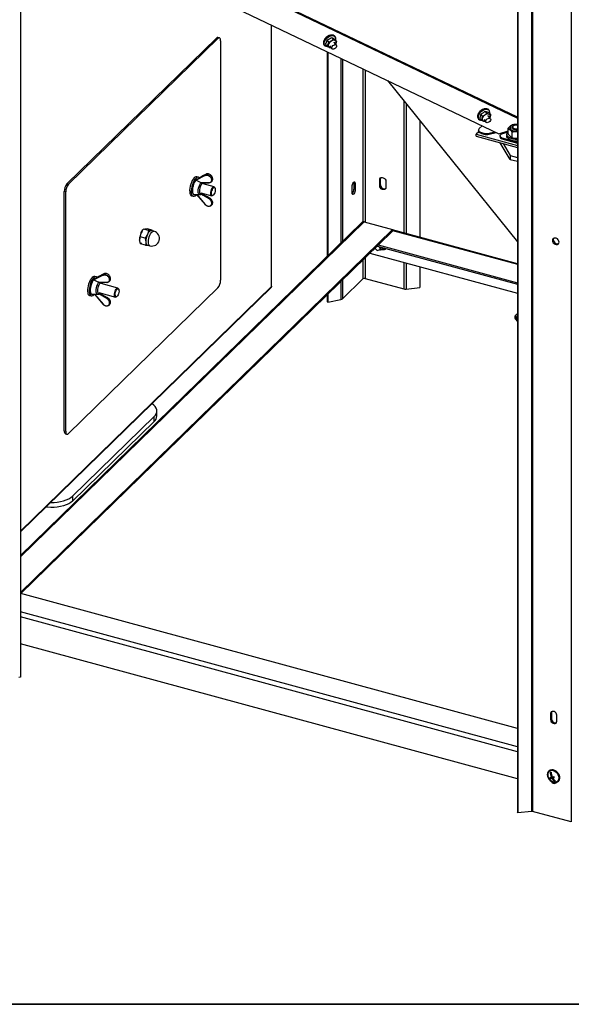
# Model space of a CAD drawing. Units: millimetres. Extents: x 75 to 6225, y 75 to 4380.
# Drawn here: x 3971 to 4445, y 75 to 921 of the extents above; entities that cross this region are included whole.
import ezdxf

# ---------------------------------------------------------------- set-up
doc = ezdxf.new("R2010")
doc.units = ezdxf.units.MM
doc.header["$LTSCALE"] = 15

msp = doc.modelspace()

# ---------------------------------------------------------------- linework, layer by layer
at = {"lineweight": 25}
for p, q in [((3971.818, 1446.75), (3971.818, 356.301)), ((4410.728, 1340.668), (4410.728, 240.819)), ((4411.663, 1341.3), (4411.663, 240.753)), ((4444.893, 1338.41), (4444.893, 231.722)), ((4398.729, 1330.725), (4398.729, 240.276)), ((4399.046, 1329.97), (4399.046, 239.52)), ((4398.729, 837.544), (3971.818, 1041.741)), ((3971.818, 1040.943), (4398.729, 836.747)), ((3971.818, 1019.748), (4382.608, 823.263)), ((4187.253, 691.983), (4187.253, 916.703)), ((4187.49, 692.238), (4187.49, 916.59)), ((4142.661, 905.572), (4141.335, 905.932)), ((4240.548, 904.274), (4239.128, 906.069)), ((4242.132, 906.564), (4241.72, 907.084)), ((4011.682, 780.128), (4140.024, 905.393)), ((4013.009, 779.767), (4141.35, 905.032)), ((4141.35, 905.032), (4140.024, 905.393)), ((4143.684, 903.024), (4143.684, 697.304)), ((4232.467, 899.762), (4232.878, 899.243)), ((4235.335, 898.439), (4233.915, 900.234)), ((4236.592, 902.067), (4235.172, 903.861)), ((4235.335, 898.439), (4236.136, 900.035)), ((4236.592, 902.067), (4238.743, 902.952)), ((4237.299, 898.774), (4239.245, 896.323)), ((4238.533, 897.22), (4238.033, 897.019)), ((4243.161, 899.431), (4241.208, 901.893)), ((4243.247, 902.854), (4241.827, 904.649)), ((4243.247, 902.854), (4242.791, 900.822)), ((4235.349, 893.698), (4235.349, 718.043)), ((4235.915, 893.427), (4235.915, 718.596)), ((4246.982, 888.134), (4246.982, 729.398)), ((4248.442, 887.435), (4248.442, 730.823)), ((4265.977, 879.048), (4265.977, 747.617)), ((4267.841, 878.157), (4267.841, 747.33)), ((4286.964, 869.01), (4398.729, 730.313)), ((4301.07, 851.504), (4301.07, 738.097)), ((4303.022, 849.082), (4303.022, 737.567)), ((4368.531, 838.245), (4367.111, 840.04)), ((4368.531, 838.245), (4370.598, 839.334)), ((4372.32, 840.86), (4370.9, 842.654)), ((4372.32, 840.86), (4374.05, 840.189)), ((4375.422, 836.188), (4373.524, 838.58)), ((4375.435, 839.954), (4374.015, 841.749)), ((4374.487, 843.258), (4374.076, 843.777)), ((4314.705, 834.585), (4314.705, 734.392)), ((4364.822, 836.455), (4365.233, 835.936)), ((4365.753, 827.68), (4368.258, 830.126)), ((4367.857, 834.725), (4366.437, 836.52)), ((4370.972, 833.82), (4369.587, 834.054)), ((4369.632, 835.441), (4371.506, 833.08)), ((4394.487, 829.369), (4394.868, 829.686)), ((4395.268, 829.96), (4394.868, 829.686)), ((4365.406, 824.847), (4363.279, 822.77)), ((4363.279, 822.77), (4398.729, 813.136)), ((4363.279, 821.056), (4363.279, 822.77)), ((4363.279, 821.056), (4398.729, 811.421)), ((4365.175, 826.479), (4365.175, 825.621)), ((4367.841, 824.201), (4369.721, 823.69)), ((4367.841, 824.201), (4367.841, 823.344)), ((4367.841, 823.344), (4369.721, 822.833)), ((4369.721, 822.833), (4369.721, 823.69)), ((4374.339, 823.677), (4379.106, 824.938)), ((4374.339, 822.82), (4380.26, 824.386)), ((4374.339, 823.677), (4374.339, 822.82)), ((4382.608, 823.263), (4390.562, 825.871)), ((4383.743, 821.457), (4383.742, 820.599)), ((4385.102, 823.215), (4390.562, 824.772)), ((4389.52, 822.662), (4389.519, 821.289)), ((4390.562, 823.164), (4390.562, 827.929)), ((4394.065, 828.448), (4394.065, 828.359)), ((4394.143, 819.767), (4394.143, 824.531)), ((4392.463, 801.241), (4383.939, 815.441)), ((4385.178, 819.654), (4385.177, 818.796)), ((4385.177, 818.796), (4398.729, 815.113)), ((4385.178, 819.654), (4398.729, 815.971)), ((4386.398, 814.773), (4392.463, 804.67)), ((4392.463, 804.67), (4398.729, 802.967)), ((4392.463, 804.67), (4392.463, 801.241)), ((4392.463, 801.241), (4398.729, 799.538)), ((4130.412, 787.445), (4122.673, 783.232)), ((4131.173, 788.469), (4131.161, 788.461)), ((4011.682, 780.128), (4013.009, 779.767)), ((4122.673, 783.232), (4126.572, 781.283)), ((4122.814, 783.697), (4122.831, 783.706)), ((4124.693, 785.89), (4123.278, 786.274)), ((4126.572, 781.283), (4133.725, 781.216)), ((4126.912, 781.183), (4133.817, 781.119)), ((4138.137, 777.573), (4128.82, 780.105)), ((4259.387, 780.399), (4258.06, 780.759)), ((4258.06, 780.759), (4258.06, 775.616)), ((4259.387, 780.399), (4259.387, 775.256)), ((4280.329, 783.734), (4281.029, 784.417)), ((4280.329, 778.591), (4280.329, 783.734)), ((4280.329, 778.591), (4281.029, 779.274)), ((4281.029, 779.274), (4281.029, 784.417)), ((4285.636, 782.291), (4285.636, 777.148)), ((4010.675, 773.204), (4009.349, 773.565)), ((4009.349, 567.844), (4009.349, 773.565)), ((4010.675, 567.484), (4010.675, 773.204)), ((4121.167, 770.893), (4125.857, 770.905)), ((4123.059, 770.898), (4130.353, 762.37)), ((4123.162, 770.898), (4130.412, 762.421)), ((4126.721, 772.385), (4136.039, 769.853)), ((4133.725, 767.38), (4126.891, 771.21)), ((4136.818, 770.057), (4137.294, 770.394)), ((4138.946, 776.471), (4138.706, 777.002)), ((4256.587, 772.523), (4256.587, 777.666)), ((4259.387, 775.256), (4258.06, 775.616)), ((4118.82, 769.869), (4120.235, 769.485)), ((3971.818, 459.544), (4266.927, 747.579)), ((4265.264, 747.242), (3971.818, 460.829)), ((4266.927, 747.579), (4291.354, 740.94)), ((3971.818, 429.063), (4291.354, 740.94)), ((3971.818, 427.777), (4291.354, 739.654)), ((4074.527, 734.776), (4075.454, 738.151)), ((4076.576, 740.136), (4076.398, 739.875)), ((4077.407, 741.248), (4078.477, 741.557)), ((4081.687, 740.085), (4077.407, 741.248)), ((4084.853, 740.423), (4080.574, 741.586)), ((4081.687, 740.085), (4080.76, 736.709)), ((4084.853, 740.423), (4083.784, 740.114)), ((4086.402, 739.483), (4084.191, 740.084)), ((4085.029, 739.856), (4084.853, 740.423)), ((4291.354, 740.94), (4291.354, 739.654)), ((4398.729, 711.556), (4291.354, 740.738)), ((4291.354, 740.222), (4398.729, 711.04)), ((4074.167, 731.664), (4074.167, 731.661)), ((4078.806, 733.613), (4074.527, 734.776)), ((4079.092, 727.48), (4074.812, 728.643)), ((4079.092, 727.48), (4080.907, 727.505)), ((4080.781, 727.539), (4082.992, 726.938)), ((4271.845, 720.613), (4398.729, 686.128)), ((4278.122, 726.739), (4398.729, 693.961)), ((4279.152, 727.745), (4398.729, 695.246)), ((4280.032, 723.455), (4281.899, 725.277)), ((4280.786, 723.169), (4280.119, 723.54)), ((4284.067, 724.636), (4282.26, 723.74)), ((4284.067, 724.636), (4284.458, 725.017)), ((4265.977, 714.885), (4265.977, 698.542)), ((4267.841, 716.705), (4267.841, 698.839)), ((4301.07, 712.67), (4301.07, 689.808)), ((4303.022, 712.139), (4303.022, 689.67)), ((4043.434, 702.834), (4043.422, 702.825)), ((4314.705, 708.964), (4314.705, 690.969)), ((4042.673, 701.809), (4034.934, 697.597)), ((4034.934, 697.597), (4038.834, 695.647)), ((4035.076, 698.061), (4035.092, 698.07)), ((4036.954, 700.254), (4035.539, 700.639)), ((4038.834, 695.647), (4045.987, 695.58)), ((4039.173, 695.547), (4046.078, 695.483)), ((4055.408, 690.575), (4041.081, 694.469)), ((4246.982, 696.346), (4246.982, 680.747)), ((4248.442, 681.428), (4265.977, 698.542)), ((4248.442, 697.771), (4248.442, 681.428)), ((4267.841, 698.839), (4301.07, 689.808)), ((3971.818, 481.712), (4187.253, 691.983)), ((3971.818, 481.11), (4187.048, 691.181)), ((4141.35, 690.741), (4013.009, 565.476)), ((4038.983, 686.749), (4053.31, 682.856)), ((4045.987, 681.745), (4039.152, 685.575)), ((4056.217, 689.474), (4055.977, 690.005)), ((4235.915, 685.544), (4235.915, 678.423)), ((4303.022, 689.67), (4314.705, 690.969)), ((4031.081, 684.234), (4032.496, 683.849)), ((4033.429, 685.257), (4038.118, 685.269)), ((4035.32, 685.262), (4042.615, 676.734)), ((4035.423, 685.262), (4042.673, 676.785)), ((4054.089, 683.059), (4054.565, 683.396)), ((4235.349, 684.991), (4235.349, 679.138)), ((4235.915, 678.423), (4235.349, 679.138)), ((4235.915, 678.423), (4246.982, 680.747)), ((4398.729, 668.699), (4396.665, 666.684)), ((4398.729, 668.676), (4396.818, 666.811)), ((4398.729, 668.144), (4396.818, 666.811)), ((4396.818, 666.811), (4397.756, 665.647)), ((4397.756, 664.92), (4396.818, 664.265)), ((4396.818, 664.265), (4398.729, 661.894)), ((4398.729, 666.325), (4397.756, 665.647)), ((4398.729, 665.869), (4397.756, 664.92)), ((4397.756, 664.92), (4398.729, 663.713)), ((4088.893, 580.68), (4088.893, 584.966)), ((4086.581, 580.159), (4016.577, 511.832)), ((4086.581, 575.873), (4016.577, 507.547)), ((4086.581, 575.873), (4086.581, 580.159)), ((4009.349, 567.844), (4010.675, 567.484)), ((4010.371, 565.297), (4011.698, 564.937)), ((4016.577, 511.832), (4016.577, 507.547)), ((4398.729, 312.062), (3972.067, 428.02)), ((4398.729, 296.269), (3971.818, 412.294)), ((4398.729, 292.123), (3971.818, 408.149)), ((4398.729, 268.877), (3971.818, 384.902)), ((3971.818, 356.301), (3970.429, 356.009)), ((4427.798, 325.53), (4427.098, 324.846)), ((4427.098, 324.846), (4427.098, 319.703)), ((4427.798, 325.53), (4427.798, 320.387)), ((4432.405, 318.261), (4432.405, 323.404)), ((4427.798, 320.387), (4427.098, 319.703)), ((4425.561, 275.489), (4425.327, 275.261)), ((4427.708, 273.006), (4427.009, 274.397)), ((4427.961, 269.884), (4427.167, 269.108)), ((4428.372, 270.764), (4427.765, 270.171)), ((4427.961, 269.884), (4427.8, 270.205)), ((4429.117, 270.202), (4427.961, 269.884)), ((4429.117, 270.202), (4428.199, 269.306)), ((4429.887, 270.413), (4428.97, 269.518)), ((4429.299, 269.839), (4429.117, 270.202)), ((4429.991, 270.442), (4429.887, 270.413)), ((4430.855, 266.743), (4430.456, 267.537)), ((4430.855, 266.743), (4430.656, 266.549)), ((4431.276, 266.859), (4430.855, 266.743)), ((4433.709, 266.674), (4433.942, 266.902)), ((4399.046, 239.52), (4398.729, 240.276)), ((4410.728, 240.819), (4399.046, 239.52)), ((4444.893, 231.722), (4411.663, 240.753))]:
    msp.add_line(p, q, dxfattribs=at)
at = {"color": 7, "linetype": 'Continuous', "lineweight": 35}
msp.add_line((75, 75), (6225, 75), dxfattribs=at)
at = {"color": 7, "linetype": 'Continuous', "lineweight": 18}
msp.add_line((2475, 75), (6225, 75), dxfattribs=at)
at = {"lineweight": 25, "flags": 128}
for points in [[(4143.684, 903.024), (4143.639, 903.817), (4143.506, 904.491), (4143.29, 905.021), (4143, 905.388), (4142.647, 905.575), (4142.243, 905.578), (4141.805, 905.394), (4141.35, 905.032)], [(4241.72, 907.084), (4241.34, 907.465), (4240.476, 907.92), (4239.399, 908.092), (4238.178, 907.971), (4236.888, 907.564), (4235.611, 906.897), (4234.428, 906.011), (4233.411, 904.963), (4232.627, 903.819), (4232.123, 902.649), (4231.931, 901.528), (4232.064, 900.527), (4232.467, 899.762)], [(4232.878, 899.243), (4232.475, 900.007), (4232.342, 901.009), (4232.534, 902.129), (4233.038, 903.299), (4233.823, 904.444), (4234.839, 905.492), (4236.023, 906.377), (4237.299, 907.044), (4238.589, 907.451), (4239.811, 907.572), (4240.887, 907.4), (4241.752, 906.945), (4242.132, 906.564)], [(4241.362, 907.129), (4240.391, 907.442), (4239.24, 907.468), (4237.983, 907.204), (4236.699, 906.666), (4235.467, 905.889), (4234.366, 904.921), (4233.464, 903.824), (4232.819, 902.665), (4232.471, 901.519), (4232.441, 900.456), (4232.732, 899.544), (4233.326, 898.84), (4234.184, 898.389), (4235.253, 898.218), (4235.657, 898.226)], [(4232.513, 903.605), (4232.556, 903.691), (4232.604, 903.781)], [(4242.491, 899.822), (4243.07, 899.532), (4243.364, 898.99), (4243.329, 898.279), (4242.97, 897.506), (4242.343, 896.79), (4241.542, 896.24), (4240.689, 895.939), (4239.915, 895.932), (4239.337, 896.222), (4239.043, 896.764), (4239.078, 897.476), (4239.436, 898.248), (4240.064, 898.964), (4240.865, 899.514), (4241.717, 899.816), (4242.491, 899.822)], [(4240.962, 902.106), (4241.362, 901.707), (4241.375, 901.682)], [(4242.791, 900.822), (4242.62, 900.409), (4242.529, 900.228)], [(4374.076, 843.777), (4374.074, 843.779), (4373.358, 844.384), (4372.396, 844.721), (4371.248, 844.769), (4369.988, 844.525), (4368.694, 844.003), (4367.447, 843.237), (4366.326, 842.275), (4365.401, 841.178), (4364.731, 840.013), (4364.357, 838.856)], [(4364.768, 838.336), (4365.142, 839.494), (4365.813, 840.658), (4366.737, 841.755), (4367.858, 842.717), (4369.105, 843.483), (4370.399, 844.005), (4371.66, 844.249), (4372.807, 844.202), (4373.769, 843.865), (4374.485, 843.259), (4374.487, 843.258)], [(4374.916, 840.611), (4374.956, 840.8), (4375.01, 841.871), (4374.743, 842.797), (4374.171, 843.518), (4373.331, 843.989), (4372.275, 844.182), (4371.07, 844.083), (4369.791, 843.7), (4368.519, 843.055), (4367.334, 842.191), (4366.31, 841.16), (4365.511, 840.027), (4364.988, 838.865), (4364.774, 837.746), (4364.882, 836.739), (4365.304, 835.91), (4366.016, 835.309), (4366.972, 834.974), (4367.711, 834.91)], [(4370.145, 844.572), (4370.244, 844.597), (4370.325, 844.617)], [(4372.959, 838.918), (4373.459, 838.708), (4373.775, 838.263)], [(4375.53, 836.02), (4375.647, 835.373), (4375.432, 834.614), (4374.917, 833.858), (4374.181, 833.22), (4373.336, 832.797), (4372.51, 832.654), (4371.83, 832.812), (4371.398, 833.248), (4371.281, 833.894), (4371.496, 834.653), (4372.011, 835.409), (4372.747, 836.047), (4373.592, 836.47), (4374.418, 836.613), (4375.098, 836.455), (4375.53, 836.02)], [(4398.729, 831.327), (4398.461, 831.34), (4397.009, 831.297), (4395.624, 831.069), (4394.392, 830.671), (4393.391, 830.128), (4392.684, 829.474), (4392.315, 828.75), (4392.307, 828.001), (4392.661, 827.275), (4393.355, 826.616), (4394.345, 826.068), (4395.568, 825.663), (4396.948, 825.428), (4398.399, 825.377), (4398.729, 825.392)], [(4398.729, 826.416), (4398.307, 826.392), (4397.119, 826.446), (4396.015, 826.679), (4395.094, 827.069), (4394.437, 827.581), (4394.102, 828.17), (4394.119, 828.784), (4394.487, 829.369)], [(4398.729, 827.107), (4397.891, 827.076), (4396.765, 827.203), (4395.781, 827.511), (4395.044, 827.967), (4394.634, 828.522), (4394.596, 829.115), (4394.934, 829.682)], [(4367.841, 823.344), (4367.024, 823.622), (4366.327, 823.977), (4365.778, 824.395), (4365.398, 824.861), (4365.202, 825.355), (4365.175, 825.621)], [(4365.753, 827.68), (4365.383, 827.213), (4365.196, 826.717), (4365.202, 826.213), (4365.398, 825.718), (4365.778, 825.253), (4366.327, 824.834), (4367.024, 824.479), (4367.841, 824.201)], [(4385.178, 819.654), (4384.576, 820.036), (4384.126, 820.47), (4383.845, 820.939), (4383.743, 821.428), (4383.824, 821.917), (4384.085, 822.389), (4384.516, 822.827), (4385.102, 823.215)], [(4398.729, 816.929), (4398.345, 816.917), (4396.571, 816.979), (4394.862, 817.229), (4393.29, 817.656), (4391.925, 818.241), (4390.826, 818.959), (4390.041, 819.779), (4389.606, 820.664), (4389.519, 821.289)], [(4398.729, 818.302), (4398.346, 818.29), (4396.573, 818.352), (4394.863, 818.602), (4393.291, 819.029), (4391.926, 819.614), (4390.827, 820.332), (4390.043, 821.152), (4389.607, 822.037), (4389.539, 822.949), (4389.841, 823.849), (4390.501, 824.696), (4390.562, 824.754)], [(4131.161, 788.461), (4130.884, 788.303), (4129.776, 787.671), (4125.344, 785.141), (4122.814, 783.697)], [(4123.278, 786.274), (4123.266, 786.278), (4122.533, 786.277), (4121.736, 785.918), (4120.909, 785.217), (4120.088, 784.202), (4119.308, 782.92), (4118.605, 781.426), (4118.009, 779.786), (4117.546, 778.07), (4117.235, 776.355), (4117.092, 774.715), (4117.121, 773.221), (4117.322, 771.939), (4117.686, 770.926), (4118.196, 770.224), (4118.82, 769.869)], [(4125.495, 785.346), (4125.316, 785.535), (4124.681, 785.893), (4123.948, 785.893), (4123.151, 785.534), (4122.324, 784.832), (4121.503, 783.818), (4120.723, 782.536), (4120.02, 781.042), (4119.424, 779.401), (4118.961, 777.686), (4118.65, 775.97), (4118.507, 774.33), (4118.536, 772.836), (4118.737, 771.555), (4119.101, 770.541), (4119.612, 769.84), (4120.247, 769.482), (4120.979, 769.482), (4121.777, 769.841), (4122.604, 770.543), (4122.962, 770.945)], [(4119.317, 774.615), (4119.401, 776.031), (4119.651, 777.537), (4120.053, 779.05), (4120.585, 780.49), (4121.217, 781.778), (4121.917, 782.847), (4122.647, 783.637), (4123.359, 784.103)], [(4122.553, 783.442), (4121.802, 782.489), (4121.1, 781.268), (4120.485, 779.846), (4119.991, 778.301), (4119.646, 776.719), (4119.468, 775.188), (4119.468, 773.791), (4119.646, 772.605), (4119.991, 771.697), (4120.485, 771.116), (4121.1, 770.895), (4121.167, 770.893)], [(4125.857, 770.905), (4125.718, 770.914), (4125.19, 771.176), (4124.785, 771.78), (4124.532, 772.686), (4124.445, 773.836), (4124.532, 775.154), (4124.785, 776.555), (4125.19, 777.948), (4125.718, 779.242), (4126.337, 780.353), (4127.006, 781.208)], [(4129.786, 779.842), (4129.479, 780.465), (4129.041, 780.79), (4128.508, 780.777), (4127.921, 780.428), (4127.322, 779.768), (4126.757, 778.848), (4126.267, 777.734), (4125.889, 776.51), (4125.65, 775.267), (4125.568, 774.095)], [(4256.587, 777.666), (4256.671, 778.628), (4256.914, 779.639), (4257.287, 780.576), (4257.744, 781.328), (4258.23, 781.802), (4258.687, 781.943), (4259.059, 781.732), (4259.303, 781.196), (4259.387, 780.399)], [(4257.969, 781.586), (4257.976, 781.557), (4258.06, 780.759)], [(4280.329, 783.734), (4280.489, 784.57), (4280.95, 785.218), (4281.656, 785.6), (4282.522, 785.67), (4283.443, 785.42), (4284.309, 784.879), (4285.015, 784.113), (4285.476, 783.214), (4285.636, 782.291)], [(4285.636, 777.148), (4285.476, 776.312), (4285.015, 775.664), (4284.309, 775.282), (4283.443, 775.212), (4282.522, 775.462), (4281.656, 776.003), (4280.95, 776.769), (4280.489, 777.668), (4280.329, 778.591)], [(4281.029, 784.417), (4281.189, 785.253), (4281.286, 785.451)], [(4125.568, 774.095), (4125.65, 773.084), (4125.889, 772.307), (4126.267, 771.822), (4126.757, 771.664), (4127.322, 771.847), (4127.688, 772.122)], [(4127.006, 771.461), (4127.343, 771.272), (4128.691, 770.517), (4133.871, 767.615)], [(4134.203, 767.94), (4133.859, 768.121), (4132.483, 768.849), (4127.381, 771.548)], [(4134.253, 767.969), (4132.336, 768.982), (4127.425, 771.579)], [(4135.222, 771.823), (4135.294, 772.907), (4135.525, 774.063), (4135.896, 775.187), (4136.372, 776.18), (4136.912, 776.954), (4137.468, 777.44), (4137.99, 777.595), (4138.431, 777.405), (4138.706, 777.002)], [(4136.818, 770.057), (4136.441, 769.865), (4135.953, 769.883), (4135.567, 770.241), (4135.316, 770.908), (4135.222, 771.823)], [(4135.897, 771.939), (4135.975, 772.993), (4136.222, 774.111), (4136.61, 775.173), (4137.098, 776.064), (4137.633, 776.687), (4138.157, 776.975), (4138.613, 776.896), (4138.951, 776.459), (4139.136, 775.712), (4139.147, 774.735), (4138.982, 773.634), (4138.66, 772.529), (4138.216, 771.539), (4137.697, 770.771), (4137.161, 770.31), (4136.664, 770.204), (4136.261, 770.465), (4135.996, 771.065), (4135.897, 771.939)], [(4259.387, 775.256), (4259.303, 774.294), (4259.059, 773.283), (4258.687, 772.346), (4258.23, 771.594), (4257.744, 771.12), (4257.287, 770.979), (4256.914, 771.19), (4256.671, 771.726), (4256.587, 772.523)], [(4134.203, 767.94), (4134.22, 767.956), (4134.234, 767.966), (4134.246, 767.97), (4134.253, 767.968)], [(4082.992, 726.938), (4082.802, 727.011), (4082.307, 727.447), (4081.941, 728.194), (4081.723, 729.212), (4081.665, 730.445), (4081.771, 731.828), (4082.035, 733.285), (4082.442, 734.738), (4082.971, 736.108), (4083.593, 737.323), (4084.274, 738.316), (4084.979, 739.033), (4085.667, 739.437), (4086.304, 739.505), (4086.402, 739.483)], [(4083.784, 740.114), (4084.13, 740.099), (4084.191, 740.084)], [(4434.35, 730.03), (4434.18, 731.014), (4433.688, 731.973), (4432.935, 732.79), (4432.012, 733.367), (4431.029, 733.634), (4430.105, 733.559), (4429.352, 733.151), (4428.861, 732.46), (4428.69, 731.568), (4428.861, 730.584), (4429.352, 729.625), (4430.105, 728.808), (4431.029, 728.231), (4432.012, 727.964), (4432.935, 728.039), (4433.688, 728.447), (4434.18, 729.138), (4434.35, 730.03)], [(4429.681, 733.384), (4429.561, 733.143), (4429.39, 732.252), (4429.561, 731.267), (4430.052, 730.308), (4430.805, 729.492), (4431.729, 728.915), (4432.712, 728.648), (4433.635, 728.722), (4434.059, 728.898)], [(4279.913, 726.252), (4280.162, 725.867), (4280.467, 725.002), (4280.439, 724.174), (4280.084, 723.509), (4279.455, 723.108), (4278.647, 723.032)], [(4043.422, 702.825), (4043.145, 702.667), (4042.037, 702.035), (4037.605, 699.506), (4035.076, 698.061)], [(4035.539, 700.639), (4034.872, 700.658), (4034.08, 700.335), (4033.254, 699.667), (4032.431, 698.683), (4031.646, 697.425), (4030.934, 695.95), (4030.325, 694.321), (4029.847, 692.61), (4029.521, 690.891), (4029.36, 689.24), (4029.371, 687.728), (4029.555, 686.422)], [(4037.776, 699.687), (4037.636, 699.843), (4037.012, 700.237), (4036.288, 700.274), (4035.495, 699.951), (4034.669, 699.282), (4033.846, 698.298), (4033.061, 697.041), (4032.349, 695.566), (4031.74, 693.937), (4031.262, 692.225), (4030.936, 690.507), (4030.775, 688.855), (4030.786, 687.344), (4030.97, 686.038)], [(4031.578, 688.98), (4031.663, 690.396), (4031.913, 691.901), (4032.314, 693.414), (4032.846, 694.854), (4033.479, 696.143), (4034.179, 697.211), (4034.908, 698.001), (4035.62, 698.467)], [(4034.814, 697.807), (4034.063, 696.854), (4033.361, 695.632), (4032.746, 694.21), (4032.252, 692.665), (4031.907, 691.084), (4031.73, 689.552), (4031.73, 688.155), (4031.907, 686.97), (4032.252, 686.062), (4032.746, 685.481), (4033.361, 685.259), (4033.429, 685.257)], [(4038.118, 685.269), (4037.98, 685.279), (4037.451, 685.54), (4037.047, 686.144), (4036.793, 687.05), (4036.707, 688.2), (4036.793, 689.518), (4037.047, 690.92), (4037.451, 692.313), (4037.98, 693.606), (4038.598, 694.717), (4039.267, 695.572)], [(4042.047, 694.207), (4041.74, 694.83), (4041.302, 695.154), (4040.769, 695.141), (4040.182, 694.792), (4039.584, 694.133), (4039.018, 693.212), (4038.528, 692.099), (4038.15, 690.875), (4037.911, 689.631), (4037.829, 688.46)], [(4030.97, 686.038), (4031.318, 684.995), (4031.815, 684.26), (4032.439, 683.866), (4033.163, 683.83), (4033.955, 684.153), (4034.781, 684.821), (4035.203, 685.285)], [(4037.829, 688.46), (4037.911, 687.448), (4038.15, 686.671), (4038.528, 686.186), (4039.018, 686.029), (4039.584, 686.212), (4039.949, 686.487)], [(4039.267, 685.825), (4039.604, 685.636), (4040.952, 684.881), (4046.132, 681.979)], [(4046.464, 682.304), (4046.12, 682.486), (4044.744, 683.214), (4039.642, 685.913)], [(4046.514, 682.333), (4044.598, 683.346), (4039.686, 685.943)], [(4052.64, 683.703), (4052.502, 684.558), (4052.529, 685.606), (4052.719, 686.752), (4053.055, 687.894), (4053.506, 688.932), (4054.033, 689.774), (4054.59, 690.343), (4055.126, 690.59), (4055.593, 690.493), (4055.951, 690.06), (4055.977, 690.005)], [(4053.297, 683.959), (4053.172, 684.798), (4053.224, 685.831), (4053.446, 686.947), (4053.816, 688.025), (4054.292, 688.949), (4054.824, 689.617), (4055.353, 689.957), (4055.822, 689.934), (4056.181, 689.548), (4056.39, 688.843), (4056.427, 687.894), (4056.288, 686.804), (4055.988, 685.692), (4055.559, 684.677), (4055.049, 683.871), (4054.511, 683.359), (4054.005, 683.199), (4053.585, 683.406), (4053.297, 683.959)], [(4046.464, 682.304), (4046.481, 682.32), (4046.496, 682.33), (4046.508, 682.334), (4046.514, 682.333)], [(4054.089, 683.059), (4053.855, 682.922), (4053.348, 682.846), (4052.93, 683.115), (4052.64, 683.703)], [(4086.581, 580.159), (4087.729, 581.504), (4088.494, 582.92), (4088.86, 584.378), (4088.819, 585.847), (4088.373, 587.299), (4087.53, 588.703), (4086.308, 590.031), (4084.731, 591.256), (4084.694, 591.28)], [(4010.675, 567.484), (4010.72, 566.692), (4010.853, 566.017), (4011.069, 565.487), (4011.359, 565.12), (4011.712, 564.933), (4012.116, 564.93), (4012.554, 565.114), (4013.009, 565.476)], [(3997.686, 506.358), (3997.746, 506.356), (4000.599, 506.377), (4003.418, 506.607), (4006.144, 507.041), (4008.723, 507.67), (4011.101, 508.482), (4013.231, 509.461), (4015.068, 510.585), (4016.577, 511.832)], [(4016.577, 507.547), (4015.068, 506.299), (4013.231, 505.175), (4011.101, 504.197), (4008.723, 503.384), (4006.144, 502.755), (4003.418, 502.321), (4000.599, 502.091), (3997.746, 502.07), (3994.916, 502.258), (3993.645, 502.413)], [(4432.405, 323.404), (4432.245, 324.327), (4431.784, 325.226), (4431.078, 325.992), (4430.212, 326.533), (4429.291, 326.783), (4428.425, 326.713), (4427.719, 326.331), (4427.258, 325.682), (4427.098, 324.846)], [(4428.055, 326.564), (4427.958, 326.366), (4427.798, 325.53)], [(4427.098, 319.703), (4427.258, 318.78), (4427.719, 317.882), (4428.425, 317.116), (4429.291, 316.575), (4430.212, 316.325), (4431.078, 316.395), (4431.784, 316.777), (4432.245, 317.425), (4432.405, 318.261)], [(4427.798, 320.387), (4427.958, 319.464), (4428.419, 318.565), (4429.125, 317.799), (4429.991, 317.258), (4430.912, 317.008), (4431.778, 317.078), (4432.148, 317.227)], [(4424.896, 269.697), (4425.689, 268.447), (4426.724, 267.355), (4427.933, 266.49), (4429.242, 265.906), (4430.569, 265.641), (4431.829, 265.71), (4432.945, 266.109), (4433.845, 266.814), (4434.473, 267.78), (4434.79, 268.946), (4434.775, 270.239), (4434.43, 271.578), (4433.777, 272.878), (4432.856, 274.059), (4431.725, 275.045), (4430.456, 275.775), (4429.127, 276.203), (4427.824, 276.302), (4426.626, 276.066), (4425.611, 275.509), (4424.84, 274.667), (4424.364, 273.593), (4424.212, 272.354), (4424.393, 271.027), (4424.896, 269.697)], [(4425.281, 269.803), (4426.044, 268.612), (4427.044, 267.581), (4428.212, 266.781), (4429.469, 266.267), (4430.73, 266.072), (4431.908, 266.212), (4432.923, 266.675), (4433.706, 267.431), (4434.204, 268.428), (4434.382, 269.598), (4434.229, 270.861), (4433.755, 272.132), (4432.992, 273.323), (4431.993, 274.354), (4430.824, 275.154), (4429.567, 275.668), (4428.307, 275.863), (4427.128, 275.723), (4426.113, 275.26), (4425.33, 274.504), (4424.832, 273.507), (4424.654, 272.337), (4424.807, 271.074), (4425.281, 269.803)], [(4433.942, 266.902), (4434.078, 267.042), (4434.706, 268.007), (4435.023, 269.173), (4435.009, 270.467), (4434.664, 271.805), (4434.01, 273.106), (4433.089, 274.286), (4431.959, 275.272), (4430.689, 276.003), (4429.361, 276.431), (4428.057, 276.53), (4426.86, 276.293), (4425.844, 275.737), (4425.561, 275.489)], [(4427.54, 266.733), (4427.719, 266.452), (4428.425, 265.686), (4429.291, 265.145), (4430.212, 264.895), (4431.078, 264.965), (4431.784, 265.347), (4432.148, 265.797)]]:
    msp.add_lwpolyline(points, dxfattribs=at)
at = {"lineweight": 25}
for centre, radius, start, end in [((4141.117, 904.598), 1.352, 80.73183, 143.967528), ((4240.274, 899.353), 8.876, 133.148569, 138.946309), ((4240.512, 899.102), 9.222, 127.514112, 133.165794), ((4240.477, 899.152), 9.161, 121.854132, 127.530896), ((4240.237, 899.544), 8.701, 115.996713, 121.871728), ((4239.892, 900.258), 7.907, 109.754155, 116.01636), ((4239.549, 901.221), 6.886, 102.909575, 109.77695), ((4239.302, 902.311), 5.768, 95.206548, 102.93596), ((4239.951, 904.761), 2.756, 338.900262, 59.207333), ((4236.937, 901.279), 4.992, 159.087982, 167.599273), ((4238.946, 900.365), 7.204, 145.032274, 151.695957), ((4239.741, 899.813), 8.171, 138.927395, 145.054047), ((4237.879, 899.168), 1.947, 153.560647, 238.323966), ((4241.431, 897.926), 5.7, 118.147127, 158.289138), ((4238.005, 900.013), 2.753, 245.342642, 279.71317), ((4240.788, 899.918), 3.659, 69.499072, 123.992726), ((4241.048, 901.689), 1.947, 333.560647, 58.323966), ((4367.119, 838.146), 2.852, 165.583371, 216.347567), ((4370.039, 837.705), 5.785, 153.659167, 161.373332), ((4367.53, 837.626), 2.852, 165.583371, 216.347567), ((4371.042, 837.212), 6.903, 146.829158, 153.685502), ((4371.897, 836.657), 7.922, 140.597134, 146.8519), ((4372.509, 836.158), 8.711, 134.746102, 140.61674), ((4372.83, 835.838), 9.165, 129.088569, 134.763676), ((4372.867, 835.797), 9.22, 123.45274, 129.105351), ((4372.675, 836.093), 8.868, 117.668653, 123.469982), ((4373.405, 834.946), 5.209, 122.612139, 165.31508), ((4372.348, 836.722), 8.158, 111.554416, 117.687602), ((4371.994, 837.625), 7.188, 104.902595, 111.57624), ((4373.272, 835.931), 4.328, 79.646913, 128.167386), ((4371.571, 839.792), 4.976, 88.966788, 97.496637), ((4373.557, 838.473), 1.785, 343.820554, 73.951719), ((4371.537, 838.745), 3.812, 330.853961, 348.366313), ((4370.08, 835.769), 1.785, 163.820554, 253.951719), ((4370.346, 836.882), 2.928, 254.972338, 278.628725), ((4397.951, 825.759), 4.949, 80.955814, 127.561935), ((4372.056, 832.629), 9.239, 255.363886, 284.306488), ((4372.056, 831.772), 9.239, 255.363886, 284.306488), ((4385.854, 820.807), 2.122, 185.624614, 251.403927), ((4130.569, 787.592), 0.215, 148.271358, 223.161502), ((4137.919, 780.762), 10.245, 131.277342, 137.332725), ((4019.574, 773.626), 10.225, 140.512944, 180.343437), ((4020.9, 773.265), 10.225, 140.512944, 180.343437), ((4133.839, 781.231), 0.114, 187.516512, 258.921912), ((4133.814, 781.192), 0.0737, 271.866699, 319.786862), ((4284.36, 779.286), 3.331, 180.21104, 287.802879), ((4252.186, 775.484), 5.876, 319.871373, 1.294401), ((4132.501, 759.953), 3.233, 130.252711, 131.634175), ((4129.562, 763.348), 1.258, 308.99414, 310.945022), ((4134.316, 767.178), 0.624, 135.491871, 161.031413), ((4130.216, 771.692), 5.475, 311.873704, 316.736364), ((4266.389, 745.963), 1.703, 71.583829, 131.326193), ((4088.878, 732.103), 14.724, 155.745422, 180.988741), ((4085.461, 733.788), 10.918, 146.110057, 156.440522), ((4094.185, 730.661), 14.724, 155.745422, 180.988741), ((4085.805, 735.274), 5.245, 112.672845, 164.124736), ((4084.697, 733.211), 6.5, 254.795487, 74.795487), ((4082.473, 730.054), 3.031, 173.325157, 236.071736), ((4279.128, 726.084), 3.09, 202.017131, 261.041729), ((4281.064, 726.663), 3.159, 254.207308, 292.237617), ((4281.282, 725.91), 2.381, 294.234239, 344.095148), ((4283.392, 727.678), 4.042, 255.913974, 310.324225), ((4050.18, 695.126), 10.245, 131.277342, 137.332725), ((4042.83, 701.956), 0.215, 148.271358, 223.161502), ((4046.1, 695.595), 0.114, 187.516512, 258.921912), ((4046.076, 695.556), 0.0737, 271.866699, 319.786862), ((4133.459, 697.243), 10.225, 320.512944, 0.343437), ((4267.209, 696.809), 2.127, 72.696035, 125.398915), ((4032.018, 686.513), 2.464, 182.110633, 247.65828), ((4302.416, 694.973), 5.337, 255.391184, 276.516705), ((4046.577, 681.542), 0.624, 135.491871, 161.031413), ((4042.477, 686.056), 5.475, 311.873704, 316.736364), ((4246.494, 683.699), 2.992, 279.401241, 310.63385), ((4044.762, 674.318), 3.233, 130.252711, 131.634175), ((4041.823, 677.712), 1.258, 308.99414, 310.945022), ((4398.022, 665.538), 1.752, 133.392933, 226.607067), ((4398.1, 665.283), 0.5, 133.392933, 226.607067), ((4082.216, 580.931), 6.681, 310.791885, 357.846215), ((4011.858, 567.373), 2.554, 169.35156, 234.374417), ((4424.06, 285.611), 11.596, 283.393114, 287.341461), ((4438.61, 275.033), 11.885, 183.388793, 204.149846), ((4439.38, 275.245), 11.885, 183.388793, 204.149846), ((4422.672, 289.606), 20.098, 286.960854, 290.812784), ((4439.464, 275.127), 10.568, 204.053324, 209.301491), ((4425.469, 279.36), 9.472, 277.66197, 284.026755), ((4436.383, 274.281), 10.568, 204.053324, 209.301491), ((4425.904, 278.496), 9.472, 277.66197, 284.026755), ((4434.973, 272.867), 7.652, 207.730452, 235.656259), ((4423.107, 288.742), 20.098, 286.960854, 290.812784), ((4435.743, 273.079), 7.652, 207.730452, 235.656259), ((4431.138, 267.866), 2.304, 254.696747, 294.678761), ((4427.97, 277.829), 11.596, 283.393114, 287.341461), ((4411.019, 238.279), 2.557, 75.391184, 96.516705)]:
    msp.add_arc(centre, radius, start, end, dxfattribs=at)
for points, knots in [([(4235.172, 903.861), (4235.865, 904.169), (4237.271, 904.794), (4238.503, 905.64), (4239.128, 906.069)], [0, 0, 0, 0, 0.49287777, 1, 1, 1, 1]), ([(4239.128, 906.069), (4239.444, 905.879), (4239.942, 905.581), (4240.863, 905.084), (4241.419, 904.833), (4241.827, 904.649)], [0, 0, 0, 0, 0.3185334, 0.5002088, 1, 1, 1, 1]), ([(4233.915, 900.234), (4234.164, 900.775), (4234.671, 901.873), (4235.003, 903.192), (4235.172, 903.861)], [0, 0, 0, 0, 0.4928778, 1, 1, 1, 1]), ([(4236.857, 897.511), (4236.464, 897.735), (4235.979, 898.011), (4235.438, 898.371), (4235.335, 898.439)], [0, 0, 0, 0, 0.8096463, 1, 1, 1, 1]), ([(4236.136, 900.035), (4236.151, 900.078), (4236.36, 900.693), (4236.48, 901.405), (4236.592, 902.067)], [0, 0, 0, 0, 0.0701852, 1, 1, 1, 1]), ([(4238.033, 897.019), (4237.756, 897.112), (4237.403, 897.231), (4236.954, 897.461), (4236.857, 897.511)], [0, 0, 0, 0, 0.7843276, 1, 1, 1, 1]), ([(4238.743, 902.952), (4238.789, 902.978), (4239.455, 903.354), (4240.021, 903.831), (4240.548, 904.274)], [0, 0, 0, 0, 0.0701852, 1, 1, 1, 1]), ([(4240.548, 904.274), (4240.651, 904.205), (4241.192, 903.845), (4241.677, 903.569), (4242.07, 903.346)], [0, 0, 0, 0, 0.19035374, 1, 1, 1, 1]), ([(4242.07, 903.346), (4242.167, 903.296), (4242.616, 903.065), (4242.969, 902.947), (4243.247, 902.854)], [0, 0, 0, 0, 0.2156724, 1, 1, 1, 1]), ([(4242.791, 900.822), (4242.776, 900.779), (4242.701, 900.561), (4242.598, 900.386), (4242.515, 900.246)], [0, 0, 0, 0, 0.1982381, 1, 1, 1, 1]), ([(4366.437, 836.52), (4366.539, 836.852), (4366.7, 837.374), (4366.943, 838.532), (4367.04, 839.402), (4367.111, 840.04)], [0, 0, 0, 0, 0.3185334, 0.5002088, 1, 1, 1, 1]), ([(4367.111, 840.04), (4367.776, 840.414), (4369.127, 841.175), (4370.303, 842.156), (4370.9, 842.654)], [0, 0, 0, 0, 0.4928778, 1, 1, 1, 1]), ([(4368.366, 836.267), (4368.436, 836.778), (4368.522, 837.409), (4368.529, 838.111), (4368.531, 838.245)], [0, 0, 0, 0, 0.8096463, 1, 1, 1, 1]), ([(4370.598, 839.334), (4370.643, 839.365), (4371.28, 839.81), (4371.819, 840.354), (4372.32, 840.86)], [0, 0, 0, 0, 0.0701852, 1, 1, 1, 1]), ([(4370.9, 842.654), (4371.455, 842.451), (4372.581, 842.038), (4373.532, 841.846), (4374.015, 841.749)], [0, 0, 0, 0, 0.4928778, 1, 1, 1, 1]), ([(4374.05, 840.189), (4374.087, 840.178), (4374.61, 840.028), (4375.037, 839.99), (4375.435, 839.954)], [0, 0, 0, 0, 0.0701852, 1, 1, 1, 1]), ([(4375.271, 837.976), (4375.245, 837.849), (4375.158, 837.419), (4375.011, 837.077), (4374.908, 836.836)], [0, 0, 0, 0, 0.29527923, 1, 1, 1, 1]), ([(4375.435, 839.954), (4375.433, 839.821), (4375.426, 839.119), (4375.34, 838.487), (4375.271, 837.976)], [0, 0, 0, 0, 0.1903537, 1, 1, 1, 1]), ([(4367.857, 834.725), (4368.016, 835.09), (4368.219, 835.555), (4368.34, 836.14), (4368.366, 836.267)], [0, 0, 0, 0, 0.7843276, 1, 1, 1, 1]), ([(4369.587, 834.054), (4369.55, 834.065), (4369.021, 834.221), (4368.418, 834.482), (4367.857, 834.725)], [0, 0, 0, 0, 0.0701852, 1, 1, 1, 1]), ([(4390.562, 827.929), (4391.205, 828.623), (4392.512, 830.037), (4393.819, 830.824), (4394.485, 831.225)], [0, 0, 0, 0, 0.4912125, 1, 1, 1, 1]), ([(4394.485, 831.225), (4395.713, 831.402), (4397.127, 831.606), (4398.543, 831.455), (4398.729, 831.435)], [0, 0, 0, 0, 0.8682584, 1, 1, 1, 1]), ([(4394.143, 824.531), (4393.997, 824.716), (4393.348, 825.531), (4392.163, 826.807), (4391.114, 827.585), (4390.58, 827.918), (4390.562, 827.929)], [0, 0, 0, 0, 0.1237984, 0.5483016, 0.9848984, 1, 1, 1, 1]), ([(4390.562, 823.164), (4390.58, 823.142), (4391.1, 822.48), (4392.149, 821.264), (4393.335, 820.284), (4393.997, 819.861), (4394.143, 819.767)], [0, 0, 0, 0, 0.0151017, 0.4399393, 0.876201, 1, 1, 1, 1]), ([(4398.729, 824.718), (4398.473, 824.746), (4396.945, 824.919), (4395.416, 824.707), (4394.143, 824.531)], [0, 0, 0, 0, 0.1675055, 1, 1, 1, 1]), ([(4394.143, 819.767), (4395.371, 819.563), (4396.9, 819.31), (4398.429, 819.44), (4398.729, 819.465)], [0, 0, 0, 0, 0.8035667, 1, 1, 1, 1]), ([(4122.553, 783.442), (4122.64, 783.489), (4123.073, 783.725), (4124.892, 784.715), (4127.417, 786.089), (4129.595, 787.274), (4130.386, 787.705)], [0, 0, 0, 0, 0.0331862, 0.1659309, 0.69691, 1, 1, 1, 1]), ([(4131.173, 788.47), (4130.457, 788.061), (4127.675, 786.474), (4124.895, 784.886), (4122.83, 783.707)], [0, 0, 0, 0, 0.2574245, 1, 1, 1, 1]), ([(4130.386, 787.705), (4130.571, 787.788), (4131.064, 788.008), (4132.052, 788.05), (4133.259, 787.726), (4134.418, 787.042), (4135.391, 786.082), (4136.071, 784.952), (4136.381, 783.779), (4136.285, 782.697), (4135.796, 781.825), (4135.104, 781.363), (4134.434, 781.168), (4134.06, 781.153), (4133.871, 781.145)], [0, 0, 0, 0, 0.05668091, 0.15096286, 0.24524698, 0.33953703, 0.43383621, 0.52814613, 0.62246471, 0.71678363, 0.81108856, 0.90537537, 0.95181712, 1, 1, 1, 1]), ([(4133.725, 781.216), (4134.074, 781.248), (4134.771, 781.314), (4135.551, 781.866), (4136.018, 782.687), (4136.108, 783.716), (4135.813, 784.829), (4135.167, 785.903), (4134.242, 786.815), (4133.141, 787.465), (4131.995, 787.773), (4131.056, 787.732), (4130.588, 787.523), (4130.412, 787.445)], [0, 0, 0, 0, 0.09432, 0.1886393, 0.2829769, 0.3773284, 0.471679, 0.5660205, 0.660351, 0.7546722, 0.8489873, 0.9433003, 1, 1, 1, 1]), ([(4130.59, 787.329), (4130.651, 787.374), (4130.913, 787.57), (4131.575, 787.669), (4132.492, 787.589), (4133.449, 787.23), (4134.328, 786.64), (4134.976, 786.021), (4135.227, 785.593), (4135.305, 785.458)], [0, 0, 0, 0, 0.0531847, 0.2300524, 0.4039847, 0.5766846, 0.7488998, 0.9210695, 1, 1, 1, 1]), ([(4135.972, 782.151), (4136.182, 782.359), (4136.645, 782.82), (4136.944, 783.878), (4136.889, 785.108), (4136.429, 786.352), (4135.626, 787.456), (4134.567, 788.301), (4133.374, 788.79), (4132.382, 788.851), (4131.649, 788.701), (4131.326, 788.542), (4131.161, 788.461)], [0, 0, 0, 0, 0.0936403, 0.2069106, 0.3201681, 0.433414, 0.5466516, 0.6598854, 0.7731199, 0.8863582, 0.9421208, 1, 1, 1, 1]), ([(4122.673, 783.232), (4122.645, 783.249), (4122.59, 783.281), (4122.543, 783.34), (4122.529, 783.392), (4122.538, 783.424), (4122.55, 783.439), (4122.553, 783.442)], [0, 0, 0, 0, 0.2868333, 0.5651865, 0.7546746, 0.9451379, 1, 1, 1, 1]), ([(4126.912, 781.185), (4126.903, 781.185), (4126.855, 781.183), (4126.734, 781.212), (4126.635, 781.256), (4126.572, 781.283)], [0, 0, 0, 0, 0.07731339, 0.42242163, 1, 1, 1, 1]), ([(4129.97, 779.792), (4129.933, 780.027), (4129.851, 780.545), (4129.614, 780.942), (4129.484, 781.159)], [0, 0, 0, 0, 0.4529281, 1, 1, 1, 1]), ([(4135.699, 781.835), (4135.786, 781.925), (4135.904, 782.047), (4135.995, 782.128), (4136.018, 782.149)], [0, 0, 0, 0, 0.7455091, 1, 1, 1, 1]), ([(4125.885, 770.938), (4125.963, 770.93), (4126.281, 770.897), (4126.822, 771.136), (4127.401, 771.506), (4127.732, 771.9), (4127.876, 772.071)], [0, 0, 0, 0, 0.10063076, 0.40715003, 0.74194398, 1, 1, 1, 1]), ([(4133.871, 767.615), (4134.238, 767.368), (4134.972, 766.874), (4135.794, 765.766), (4136.286, 764.536), (4136.381, 763.291), (4136.071, 762.18), (4135.391, 761.326), (4134.417, 760.825), (4133.26, 760.735), (4132.05, 761.065), (4131.186, 761.614), (4130.657, 762.095), (4130.477, 762.296), (4130.386, 762.397)], [0, 0, 0, 0, 0.0943132, 0.1886249, 0.2829547, 0.3772985, 0.471642, 0.5659768, 0.6603009, 0.7546158, 0.8489248, 0.9432316, 0.9713517, 1, 1, 1, 1]), ([(4130.412, 762.421), (4130.588, 762.234), (4131.056, 761.737), (4131.995, 761.157), (4133.141, 760.841), (4134.242, 760.928), (4135.167, 761.403), (4135.813, 762.215), (4136.108, 763.271), (4136.018, 764.454), (4135.551, 765.623), (4134.771, 766.676), (4134.074, 767.146), (4133.725, 767.38)], [0, 0, 0, 0, 0.05669969, 0.15101271, 0.24532785, 0.33964898, 0.43397946, 0.528321, 0.62267165, 0.71702307, 0.81136072, 0.90567997, 1, 1, 1, 1]), ([(4133.718, 767.265), (4133.771, 767.243), (4134.13, 767.086), (4134.72, 766.554), (4135.388, 765.723), (4135.825, 764.758), (4135.986, 763.787), (4135.93, 762.997), (4135.73, 762.622), (4135.662, 762.494)], [0, 0, 0, 0, 0.03020951, 0.20628495, 0.38253507, 0.55863729, 0.73399588, 0.9091792, 1, 1, 1, 1]), ([(4136.302, 762.337), (4136.325, 762.354), (4136.616, 762.559), (4136.867, 763.251), (4136.955, 764.319), (4136.605, 765.5), (4135.9, 766.62), (4135.136, 767.342), (4134.549, 767.746), (4134.319, 767.875), (4134.203, 767.94)], [0, 0, 0, 0, 0.01562036, 0.19130986, 0.36701751, 0.54274488, 0.71848538, 0.89421986, 0.94661386, 1, 1, 1, 1]), ([(4135.387, 761.422), (4135.628, 761.641), (4135.95, 761.934), (4136.254, 762.26), (4136.33, 762.341)], [0, 0, 0, 0, 0.74830892, 1, 1, 1, 1]), ([(4075.454, 738.151), (4075.488, 738.228), (4075.982, 739.319), (4076.721, 740.318), (4077.407, 741.248)], [0, 0, 0, 0, 0.0702148, 1, 1, 1, 1]), ([(4078.477, 741.557), (4078.515, 741.561), (4079.057, 741.616), (4079.843, 741.601), (4080.574, 741.586)], [0, 0, 0, 0, 0.0702148, 1, 1, 1, 1]), ([(4080.76, 736.709), (4080.725, 736.633), (4080.232, 735.542), (4079.493, 734.542), (4078.806, 733.613)], [0, 0, 0, 0, 0.0702148, 1, 1, 1, 1]), ([(4083.784, 740.114), (4083.745, 740.111), (4083.204, 740.055), (4082.418, 740.071), (4081.687, 740.085)], [0, 0, 0, 0, 0.0702148, 1, 1, 1, 1]), ([(4074.156, 731.849), (4074.184, 732.665), (4074.219, 733.68), (4074.476, 734.596), (4074.527, 734.776)], [0, 0, 0, 0, 0.8032164, 1, 1, 1, 1]), ([(4074.812, 728.643), (4074.563, 729.489), (4074.243, 730.575), (4074.172, 731.618), (4074.156, 731.849)], [0, 0, 0, 0, 0.7792988, 1, 1, 1, 1]), ([(4075.882, 728.951), (4075.845, 728.947), (4075.318, 728.888), (4075.056, 728.761), (4074.812, 728.643)], [0, 0, 0, 0, 0.0702148, 1, 1, 1, 1]), ([(4078.806, 733.613), (4078.875, 733.4), (4079.225, 732.32), (4079.357, 731.259), (4079.463, 730.407)], [0, 0, 0, 0, 0.19678356, 1, 1, 1, 1]), ([(4079.463, 730.407), (4079.468, 730.179), (4079.493, 729.148), (4079.268, 728.21), (4079.092, 727.48)], [0, 0, 0, 0, 0.2207012, 1, 1, 1, 1]), ([(4282.26, 723.74), (4282.221, 723.722), (4281.669, 723.477), (4281.211, 723.318), (4280.786, 723.169)], [0, 0, 0, 0, 0.0701852, 1, 1, 1, 1]), ([(4283.931, 725.16), (4283.943, 725.093), (4283.977, 724.902), (4284.032, 724.74), (4284.067, 724.636)], [0, 0, 0, 0, 0.3546358, 1, 1, 1, 1]), ([(4043.434, 702.834), (4042.718, 702.425), (4039.937, 700.839), (4037.156, 699.251), (4035.092, 698.071)], [0, 0, 0, 0, 0.2574245, 1, 1, 1, 1]), ([(4048.233, 696.515), (4048.443, 696.724), (4048.907, 697.184), (4049.205, 698.242), (4049.15, 699.472), (4048.69, 700.716), (4047.887, 701.821), (4046.829, 702.665), (4045.635, 703.155), (4044.643, 703.215), (4043.911, 703.065), (4043.587, 702.906), (4043.422, 702.825)], [0, 0, 0, 0, 0.0936403, 0.2069106, 0.3201681, 0.433414, 0.5466516, 0.6598854, 0.7731199, 0.8863582, 0.9421208, 1, 1, 1, 1]), ([(4034.934, 697.597), (4034.906, 697.613), (4034.851, 697.645), (4034.805, 697.704), (4034.79, 697.756), (4034.799, 697.789), (4034.812, 697.803), (4034.814, 697.807)], [0, 0, 0, 0, 0.2868333, 0.5651865, 0.7546746, 0.9451379, 1, 1, 1, 1]), ([(4034.814, 697.807), (4034.901, 697.854), (4035.334, 698.089), (4037.154, 699.08), (4039.678, 700.453), (4041.856, 701.639), (4042.647, 702.069)], [0, 0, 0, 0, 0.0331862, 0.1659309, 0.69691, 1, 1, 1, 1]), ([(4039.173, 695.549), (4039.164, 695.549), (4039.116, 695.548), (4038.995, 695.577), (4038.896, 695.62), (4038.834, 695.647)], [0, 0, 0, 0, 0.0773134, 0.4224216, 1, 1, 1, 1]), ([(4042.231, 694.157), (4042.194, 694.391), (4042.112, 694.91), (4041.875, 695.306), (4041.745, 695.523)], [0, 0, 0, 0, 0.4529281, 1, 1, 1, 1]), ([(4042.647, 702.069), (4042.832, 702.152), (4043.325, 702.372), (4044.313, 702.415), (4045.521, 702.091), (4046.679, 701.407), (4047.652, 700.446), (4048.332, 699.316), (4048.642, 698.143), (4048.546, 697.061), (4048.057, 696.19), (4047.366, 695.727), (4046.695, 695.533), (4046.322, 695.517), (4046.132, 695.509)], [0, 0, 0, 0, 0.05668091, 0.15096286, 0.24524698, 0.33953703, 0.43383621, 0.52814613, 0.62246471, 0.71678363, 0.81108856, 0.90537537, 0.95181712, 1, 1, 1, 1]), ([(4045.987, 695.58), (4046.335, 695.613), (4047.032, 695.678), (4047.813, 696.231), (4048.279, 697.051), (4048.369, 698.081), (4048.075, 699.194), (4047.428, 700.267), (4046.503, 701.18), (4045.403, 701.829), (4044.256, 702.137), (4043.317, 702.097), (4042.849, 701.888), (4042.673, 701.809)], [0, 0, 0, 0, 0.09432003, 0.18863928, 0.28297693, 0.37732835, 0.471679, 0.56602054, 0.66035102, 0.75467215, 0.84898729, 0.94330031, 1, 1, 1, 1]), ([(4042.851, 701.693), (4042.912, 701.738), (4043.174, 701.934), (4043.837, 702.033), (4044.754, 701.953), (4045.71, 701.594), (4046.589, 701.004), (4047.237, 700.385), (4047.488, 699.957), (4047.567, 699.822)], [0, 0, 0, 0, 0.0531847, 0.2300524, 0.4039847, 0.5766846, 0.7488998, 0.9210695, 1, 1, 1, 1]), ([(4047.96, 696.199), (4048.047, 696.29), (4048.165, 696.412), (4048.256, 696.492), (4048.28, 696.513)], [0, 0, 0, 0, 0.74550915, 1, 1, 1, 1]), ([(4038.146, 685.303), (4038.225, 685.294), (4038.542, 685.261), (4039.083, 685.5), (4039.662, 685.87), (4039.993, 686.264), (4040.138, 686.436)], [0, 0, 0, 0, 0.10063076, 0.40715003, 0.74194398, 1, 1, 1, 1]), ([(4187.253, 691.983), (4187.266, 691.811), (4187.29, 691.486), (4187.119, 691.284), (4187.038, 691.189)], [0, 0, 0, 0, 0.5301092, 1, 1, 1, 1]), ([(4187.479, 692.239), (4187.466, 692.179), (4187.447, 692.086), (4187.303, 692.01), (4187.253, 691.983)], [0, 0, 0, 0, 0.6498143, 1, 1, 1, 1]), ([(4046.132, 681.979), (4046.499, 681.732), (4047.233, 681.238), (4048.055, 680.13), (4048.547, 678.9), (4048.642, 677.655), (4048.332, 676.544), (4047.652, 675.69), (4046.679, 675.19), (4045.521, 675.1), (4044.311, 675.429), (4043.447, 675.978), (4042.918, 676.459), (4042.738, 676.66), (4042.647, 676.761)], [0, 0, 0, 0, 0.0943132, 0.1886249, 0.2829547, 0.3772985, 0.471642, 0.5659768, 0.6603009, 0.7546158, 0.8489248, 0.9432316, 0.9713517, 1, 1, 1, 1]), ([(4042.673, 676.785), (4042.849, 676.598), (4043.317, 676.102), (4044.256, 675.521), (4045.403, 675.206), (4046.503, 675.292), (4047.428, 675.767), (4048.075, 676.579), (4048.369, 677.635), (4048.279, 678.818), (4047.813, 679.987), (4047.032, 681.04), (4046.335, 681.51), (4045.987, 681.745)], [0, 0, 0, 0, 0.0566997, 0.1510127, 0.2453278, 0.339649, 0.4339795, 0.528321, 0.6226716, 0.7170231, 0.8113607, 0.90568, 1, 1, 1, 1]), ([(4045.98, 681.63), (4046.032, 681.607), (4046.391, 681.45), (4046.982, 680.918), (4047.649, 680.088), (4048.086, 679.123), (4048.248, 678.151), (4048.191, 677.361), (4047.992, 676.987), (4047.923, 676.859)], [0, 0, 0, 0, 0.03020951, 0.20628495, 0.38253507, 0.55863729, 0.73399588, 0.9091792, 1, 1, 1, 1]), ([(4048.563, 676.701), (4048.587, 676.718), (4048.877, 676.924), (4049.128, 677.616), (4049.216, 678.683), (4048.866, 679.865), (4048.161, 680.984), (4047.397, 681.706), (4046.811, 682.11), (4046.58, 682.239), (4046.464, 682.304)], [0, 0, 0, 0, 0.0156204, 0.1913099, 0.3670175, 0.5427449, 0.7184854, 0.8942199, 0.9466139, 1, 1, 1, 1]), ([(4047.648, 675.786), (4047.889, 676.005), (4048.211, 676.299), (4048.515, 676.624), (4048.592, 676.706)], [0, 0, 0, 0, 0.74830892, 1, 1, 1, 1])]:
    msp.add_open_spline(points, degree=3, knots=knots, dxfattribs=at)

doc.saveas('drawing.dxf')
